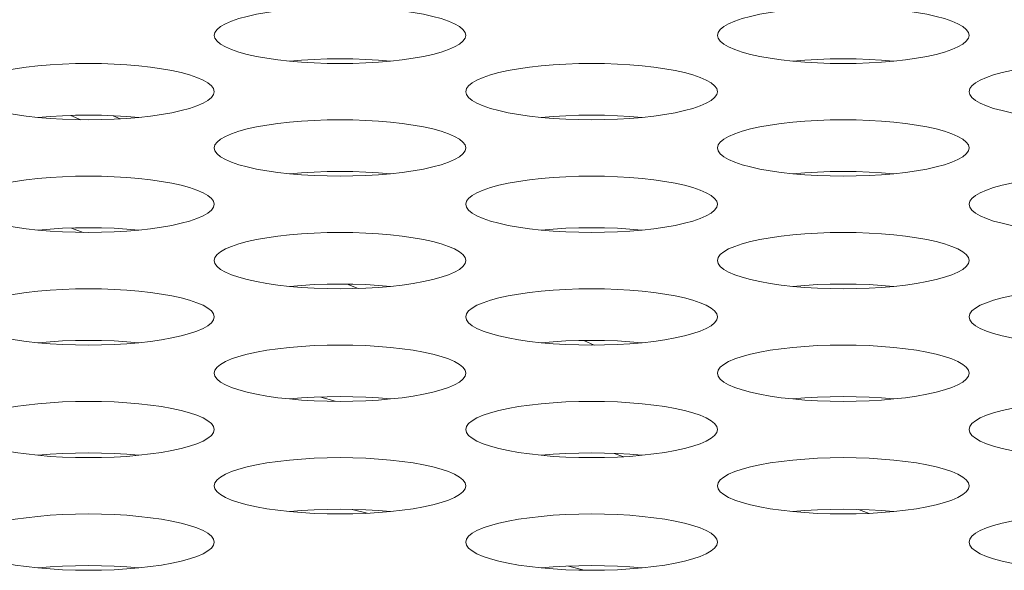
# Model space of a CAD drawing. Extents: x 0 to 184, y 1 to 140.
# Drawn here: x 55 to 55, y 113 to 113 of the extents above; entities that cross this region are included whole.
import ezdxf

# ---------------------------------------------------------------- set-up
doc = ezdxf.new("R2010")
doc.units = 0
doc.header["$MEASUREMENT"] = 0
doc.linetypes.add('DCAD_CONTINUOUS', pattern=[0])
doc.layers.add('00_COMPONENTS', color=7, linetype='DCAD_CONTINUOUS', lineweight=0)

msp = doc.modelspace()

# ---------------------------------------------------------------- linework, layer by layer
at = {"layer": '00_COMPONENTS', "color": 7, "linetype": 'DCAD_CONTINUOUS', "lineweight": 0, "ltscale": 0.004921}
for p, q in [((54.9956, 113.12347), (54.99092, 113.12549)), ((55.01408, 113.12387), (55.01087, 113.12537)), ((54.99125, 113.07267), (54.99675, 113.07062)), ((55.12591, 113.04434), (55.12072, 113.04635)), ((55.23656, 113.01778), (55.23169, 113.01993)), ((55.10838, 112.99339), (55.11499, 112.99138)), ((55.25062, 112.9654), (55.24595, 112.96692)), ((55.12309, 112.94066), (55.13004, 112.93884)), ((55.36065, 112.94062), (55.36577, 112.93881)), ((55.22455, 112.91408), (55.23197, 112.91214))]:
    msp.add_line(p, q, dxfattribs=at)
at = {"layer": '00_COMPONENTS', "color": 7, "linetype": 'DCAD_CONTINUOUS', "lineweight": 0, "ltscale": 0.004921, "flags": 128}
for points in [[(55.17638, 113.16305), (55.17604, 113.16445), (55.17505, 113.16584), (55.1734, 113.16719), (55.17113, 113.16849), (55.16827, 113.16973), (55.16485, 113.17089), (55.16091, 113.17196), (55.15651, 113.17293), (55.15169, 113.17379), (55.14651, 113.17453), (55.14104, 113.17514), (55.13532, 113.17563), (55.12942, 113.17598), (55.1234, 113.17619), (55.11732, 113.17626), (55.11124, 113.17619), (55.10522, 113.17598), (55.09932, 113.17563), (55.0936, 113.17514), (55.08813, 113.17453), (55.08295, 113.17379), (55.07814, 113.17293), (55.07373, 113.17196), (55.0698, 113.17089), (55.06637, 113.16973), (55.06351, 113.16849), (55.06124, 113.16719), (55.05959, 113.16584), (55.0586, 113.16445), (55.05827, 113.16305)], [(55.4126, 113.16305), (55.41226, 113.16445), (55.41127, 113.16584), (55.40962, 113.16719), (55.40735, 113.16849), (55.40449, 113.16973), (55.40107, 113.17089), (55.39713, 113.17196), (55.39273, 113.17293), (55.38791, 113.17379), (55.38273, 113.17453), (55.37726, 113.17514), (55.37154, 113.17563), (55.36564, 113.17598), (55.35962, 113.17619), (55.35354, 113.17626), (55.34746, 113.17619), (55.34144, 113.17598), (55.33554, 113.17563), (55.32982, 113.17514), (55.32435, 113.17453), (55.31917, 113.17379), (55.31436, 113.17293), (55.30995, 113.17196), (55.30602, 113.17089), (55.30259, 113.16973), (55.29973, 113.16849), (55.29746, 113.16719), (55.29582, 113.16584), (55.29482, 113.16445), (55.29449, 113.16305)], [(55.05827, 113.16305), (55.0586, 113.16165), (55.05959, 113.16026), (55.06124, 113.15891), (55.06351, 113.15761), (55.06637, 113.15637), (55.0698, 113.15521), (55.07373, 113.15414), (55.07814, 113.15317), (55.08295, 113.15231), (55.08813, 113.15157), (55.0936, 113.15095), (55.09932, 113.15047), (55.10522, 113.15012), (55.11124, 113.14991), (55.11732, 113.14984), (55.1234, 113.14991), (55.12942, 113.15012), (55.13532, 113.15047), (55.14104, 113.15095), (55.14651, 113.15157), (55.15169, 113.15231), (55.15651, 113.15317), (55.16091, 113.15414), (55.16485, 113.15521), (55.16827, 113.15637), (55.17113, 113.15761), (55.1734, 113.15891), (55.17505, 113.16026), (55.17604, 113.16165), (55.17638, 113.16305)], [(55.29449, 113.16305), (55.29482, 113.16165), (55.29582, 113.16026), (55.29746, 113.15891), (55.29973, 113.15761), (55.30259, 113.15637), (55.30602, 113.15521), (55.30995, 113.15414), (55.31436, 113.15317), (55.31917, 113.15231), (55.32435, 113.15157), (55.32982, 113.15095), (55.33554, 113.15047), (55.34144, 113.15012), (55.34746, 113.14991), (55.35354, 113.14984), (55.35962, 113.14991), (55.36564, 113.15012), (55.37154, 113.15047), (55.37726, 113.15095), (55.38273, 113.15157), (55.38791, 113.15231), (55.39273, 113.15317), (55.39713, 113.15414), (55.40107, 113.15521), (55.40449, 113.15637), (55.40735, 113.15761), (55.40962, 113.15891), (55.41127, 113.16026), (55.41226, 113.16165), (55.4126, 113.16305)], [(55.14095, 113.15095), (55.13532, 113.15142), (55.12942, 113.15177), (55.1234, 113.15198), (55.11732, 113.15205), (55.11124, 113.15198), (55.10522, 113.15177), (55.09932, 113.15142), (55.09369, 113.15095)], [(55.37717, 113.15095), (55.37154, 113.15142), (55.36564, 113.15177), (55.35962, 113.15198), (55.35354, 113.15205), (55.34746, 113.15198), (55.34144, 113.15177), (55.33554, 113.15142), (55.32991, 113.15095)], [(55.05827, 113.13663), (55.05793, 113.13804), (55.05694, 113.13942), (55.05529, 113.14077), (55.05302, 113.14207), (55.05016, 113.14331), (55.04674, 113.14447), (55.0428, 113.14555), (55.03839, 113.14652), (55.03358, 113.14737), (55.0284, 113.14812), (55.02293, 113.14873), (55.01721, 113.14921), (55.01131, 113.14956), (55.00529, 113.14977), (54.99921, 113.14984), (54.99313, 113.14977), (54.98711, 113.14956), (54.98121, 113.14921), (54.97549, 113.14873), (54.97002, 113.14812), (54.96484, 113.14737), (54.96003, 113.14652), (54.95562, 113.14555), (54.95169, 113.14447), (54.94826, 113.14331), (54.9454, 113.14207), (54.94313, 113.14077), (54.94148, 113.13942), (54.94049, 113.13804), (54.94016, 113.13663)], [(55.29449, 113.13663), (55.29415, 113.13804), (55.29316, 113.13942), (55.29151, 113.14077), (55.28924, 113.14207), (55.28638, 113.14331), (55.28296, 113.14447), (55.27902, 113.14555), (55.27462, 113.14652), (55.2698, 113.14737), (55.26462, 113.14812), (55.25915, 113.14873), (55.25343, 113.14921), (55.24753, 113.14956), (55.24151, 113.14977), (55.23543, 113.14984), (55.22935, 113.14977), (55.22333, 113.14956), (55.21743, 113.14921), (55.21171, 113.14873), (55.20624, 113.14812), (55.20106, 113.14737), (55.19625, 113.14652), (55.19184, 113.14555), (55.18791, 113.14447), (55.18448, 113.14331), (55.18162, 113.14207), (55.17935, 113.14077), (55.1777, 113.13942), (55.17671, 113.13804), (55.17638, 113.13663)], [(55.53071, 113.13663), (55.53037, 113.13804), (55.52938, 113.13942), (55.52773, 113.14077), (55.52546, 113.14207), (55.5226, 113.14331), (55.51918, 113.14447), (55.51524, 113.14555), (55.51084, 113.14652), (55.50602, 113.14737), (55.50084, 113.14812), (55.49537, 113.14873), (55.48965, 113.14921), (55.48375, 113.14956), (55.47773, 113.14977), (55.47165, 113.14984), (55.46557, 113.14977), (55.45955, 113.14956), (55.45365, 113.14921), (55.44793, 113.14873), (55.44246, 113.14812), (55.43728, 113.14737), (55.43247, 113.14652), (55.42806, 113.14555), (55.42413, 113.14447), (55.4207, 113.14331), (55.41784, 113.14207), (55.41557, 113.14077), (55.41393, 113.13942), (55.41293, 113.13804), (55.4126, 113.13663)], [(54.94016, 113.13663), (54.94049, 113.13523), (54.94148, 113.13385), (54.94313, 113.1325), (54.9454, 113.13119), (54.94826, 113.12996), (54.95169, 113.12879), (54.95562, 113.12772), (54.96003, 113.12675), (54.96484, 113.12589), (54.97002, 113.12515), (54.97549, 113.12454), (54.98121, 113.12405), (54.98711, 113.12371), (54.99313, 113.1235), (54.99921, 113.12343), (55.00529, 113.1235), (55.01131, 113.12371), (55.01721, 113.12405), (55.02293, 113.12454), (55.0284, 113.12515), (55.03358, 113.12589), (55.03839, 113.12675), (55.0428, 113.12772), (55.04674, 113.12879), (55.05016, 113.12996), (55.05302, 113.13119), (55.05529, 113.1325), (55.05694, 113.13385), (55.05793, 113.13523), (55.05827, 113.13663)], [(55.17638, 113.13663), (55.17671, 113.13523), (55.1777, 113.13385), (55.17935, 113.1325), (55.18162, 113.13119), (55.18448, 113.12996), (55.18791, 113.12879), (55.19184, 113.12772), (55.19625, 113.12675), (55.20106, 113.12589), (55.20624, 113.12515), (55.21171, 113.12454), (55.21743, 113.12405), (55.22333, 113.12371), (55.22935, 113.1235), (55.23543, 113.12343), (55.24151, 113.1235), (55.24753, 113.12371), (55.25343, 113.12405), (55.25915, 113.12454), (55.26462, 113.12515), (55.2698, 113.12589), (55.27462, 113.12675), (55.27902, 113.12772), (55.28296, 113.12879), (55.28638, 113.12996), (55.28924, 113.13119), (55.29151, 113.1325), (55.29316, 113.13385), (55.29415, 113.13523), (55.29449, 113.13663)], [(55.4126, 113.13663), (55.41293, 113.13523), (55.41393, 113.13385), (55.41557, 113.1325), (55.41784, 113.13119), (55.4207, 113.12996), (55.42413, 113.12879), (55.42806, 113.12772), (55.43247, 113.12675), (55.43728, 113.12589), (55.44246, 113.12515), (55.44794, 113.12454), (55.45365, 113.12405), (55.45955, 113.12371), (55.46557, 113.1235), (55.47165, 113.12343), (55.47773, 113.1235), (55.48375, 113.12371), (55.48965, 113.12405), (55.49537, 113.12454), (55.50084, 113.12515), (55.50602, 113.12589), (55.51084, 113.12675), (55.51524, 113.12772), (55.51918, 113.12879), (55.5226, 113.12996), (55.52546, 113.13119), (55.52773, 113.1325), (55.52938, 113.13385), (55.53037, 113.13523), (55.53071, 113.13663)], [(55.02284, 113.12453), (55.01721, 113.12501), (55.01131, 113.12536), (55.00529, 113.12557), (54.99921, 113.12564), (54.99313, 113.12557), (54.98711, 113.12536), (54.98121, 113.12501), (54.97558, 113.12453)], [(55.25906, 113.12453), (55.25343, 113.12501), (55.24753, 113.12536), (55.24151, 113.12557), (55.23543, 113.12564), (55.22935, 113.12557), (55.22333, 113.12536), (55.21743, 113.12501), (55.2118, 113.12453)], [(55.17638, 113.11022), (55.17604, 113.11162), (55.17505, 113.113), (55.1734, 113.11436), (55.17113, 113.11566), (55.16827, 113.1169), (55.16485, 113.11806), (55.16091, 113.11913), (55.15651, 113.1201), (55.15169, 113.12096), (55.14651, 113.1217), (55.14104, 113.12231), (55.13532, 113.1228), (55.12942, 113.12315), (55.1234, 113.12336), (55.11732, 113.12343), (55.11124, 113.12336), (55.10522, 113.12315), (55.09932, 113.1228), (55.0936, 113.12231), (55.08813, 113.1217), (55.08295, 113.12096), (55.07814, 113.1201), (55.07373, 113.11913), (55.0698, 113.11806), (55.06637, 113.1169), (55.06351, 113.11566), (55.06124, 113.11436), (55.05959, 113.113), (55.0586, 113.11162), (55.05827, 113.11022)], [(55.4126, 113.11022), (55.41226, 113.11162), (55.41127, 113.113), (55.40962, 113.11436), (55.40735, 113.11566), (55.40449, 113.1169), (55.40107, 113.11806), (55.39713, 113.11913), (55.39273, 113.1201), (55.38791, 113.12096), (55.38273, 113.1217), (55.37726, 113.12231), (55.37154, 113.1228), (55.36564, 113.12315), (55.35962, 113.12336), (55.35354, 113.12343), (55.34746, 113.12336), (55.34144, 113.12315), (55.33554, 113.1228), (55.32982, 113.12231), (55.32435, 113.1217), (55.31917, 113.12096), (55.31436, 113.1201), (55.30995, 113.11913), (55.30602, 113.11806), (55.30259, 113.1169), (55.29973, 113.11566), (55.29746, 113.11436), (55.29582, 113.113), (55.29482, 113.11162), (55.29449, 113.11022)], [(55.05827, 113.11022), (55.0586, 113.10882), (55.05959, 113.10743), (55.06124, 113.10608), (55.06351, 113.10478), (55.06637, 113.10354), (55.0698, 113.10238), (55.07373, 113.10131), (55.07814, 113.10034), (55.08295, 113.09948), (55.08813, 113.09874), (55.0936, 113.09812), (55.09932, 113.09764), (55.10522, 113.09729), (55.11124, 113.09708), (55.11732, 113.09701), (55.1234, 113.09708), (55.12942, 113.09729), (55.13532, 113.09764), (55.14104, 113.09812), (55.14651, 113.09874), (55.15169, 113.09948), (55.15651, 113.10034), (55.16091, 113.10131), (55.16485, 113.10238), (55.16827, 113.10354), (55.17113, 113.10478), (55.1734, 113.10608), (55.17505, 113.10743), (55.17604, 113.10882), (55.17638, 113.11022)], [(55.29449, 113.11022), (55.29482, 113.10882), (55.29582, 113.10743), (55.29746, 113.10608), (55.29973, 113.10478), (55.30259, 113.10354), (55.30602, 113.10238), (55.30995, 113.10131), (55.31436, 113.10034), (55.31917, 113.09948), (55.32435, 113.09874), (55.32982, 113.09812), (55.33554, 113.09764), (55.34144, 113.09729), (55.34746, 113.09708), (55.35354, 113.09701), (55.35962, 113.09708), (55.36564, 113.09729), (55.37154, 113.09764), (55.37726, 113.09812), (55.38273, 113.09874), (55.38791, 113.09948), (55.39273, 113.10034), (55.39713, 113.10131), (55.40107, 113.10238), (55.40449, 113.10354), (55.40735, 113.10478), (55.40962, 113.10608), (55.41127, 113.10743), (55.41226, 113.10882), (55.4126, 113.11022)], [(55.05827, 113.0838), (55.05793, 113.0852), (55.05694, 113.08659), (55.05529, 113.08794), (55.05302, 113.08924), (55.05016, 113.09048), (55.04674, 113.09164), (55.0428, 113.09271), (55.03839, 113.09369), (55.03358, 113.09454), (55.0284, 113.09528), (55.02293, 113.0959), (55.01721, 113.09638), (55.01131, 113.09673), (55.00529, 113.09694), (54.99921, 113.09701), (54.99313, 113.09694), (54.98711, 113.09673), (54.98121, 113.09638), (54.97549, 113.0959), (54.97002, 113.09528), (54.96484, 113.09454), (54.96003, 113.09369), (54.95562, 113.09271), (54.95169, 113.09164), (54.94826, 113.09048), (54.9454, 113.08924), (54.94313, 113.08794), (54.94148, 113.08659), (54.94049, 113.0852), (54.94016, 113.0838)], [(55.14095, 113.09812), (55.13532, 113.09859), (55.12942, 113.09894), (55.1234, 113.09915), (55.11732, 113.09922), (55.11124, 113.09915), (55.10522, 113.09894), (55.09932, 113.09859), (55.09369, 113.09812)], [(55.29449, 113.0838), (55.29415, 113.0852), (55.29316, 113.08659), (55.29151, 113.08794), (55.28924, 113.08924), (55.28638, 113.09048), (55.28296, 113.09164), (55.27902, 113.09271), (55.27462, 113.09369), (55.2698, 113.09454), (55.26462, 113.09528), (55.25915, 113.0959), (55.25343, 113.09638), (55.24753, 113.09673), (55.24151, 113.09694), (55.23543, 113.09701), (55.22935, 113.09694), (55.22333, 113.09673), (55.21743, 113.09638), (55.21171, 113.0959), (55.20624, 113.09528), (55.20106, 113.09454), (55.19625, 113.09369), (55.19184, 113.09271), (55.18791, 113.09164), (55.18448, 113.09048), (55.18162, 113.08924), (55.17935, 113.08794), (55.1777, 113.08659), (55.17671, 113.0852), (55.17638, 113.0838)], [(55.37717, 113.09812), (55.37154, 113.09859), (55.36564, 113.09894), (55.35962, 113.09915), (55.35354, 113.09922), (55.34746, 113.09915), (55.34144, 113.09894), (55.33554, 113.09859), (55.32991, 113.09812)], [(55.53071, 113.0838), (55.53037, 113.0852), (55.52938, 113.08659), (55.52773, 113.08794), (55.52546, 113.08924), (55.5226, 113.09048), (55.51918, 113.09164), (55.51524, 113.09271), (55.51084, 113.09369), (55.50602, 113.09454), (55.50084, 113.09528), (55.49537, 113.0959), (55.48965, 113.09638), (55.48375, 113.09673), (55.47773, 113.09694), (55.47165, 113.09701), (55.46557, 113.09694), (55.45955, 113.09673), (55.45365, 113.09638), (55.44793, 113.0959), (55.44246, 113.09528), (55.43728, 113.09454), (55.43247, 113.09369), (55.42806, 113.09271), (55.42413, 113.09164), (55.4207, 113.09048), (55.41784, 113.08924), (55.41557, 113.08794), (55.41393, 113.08659), (55.41293, 113.0852), (55.4126, 113.0838)], [(54.94016, 113.0838), (54.94049, 113.0824), (54.94148, 113.08102), (54.94313, 113.07967), (54.9454, 113.07836), (54.94826, 113.07712), (54.95169, 113.07596), (54.95562, 113.07489), (54.96003, 113.07392), (54.96484, 113.07306), (54.97002, 113.07232), (54.97549, 113.07171), (54.98121, 113.07122), (54.98711, 113.07088), (54.99313, 113.07067), (54.99921, 113.0706), (55.00529, 113.07067), (55.01131, 113.07088), (55.01721, 113.07122), (55.02293, 113.07171), (55.0284, 113.07232), (55.03358, 113.07306), (55.03839, 113.07392), (55.0428, 113.07489), (55.04674, 113.07596), (55.05016, 113.07712), (55.05302, 113.07836), (55.05529, 113.07967), (55.05694, 113.08102), (55.05793, 113.0824), (55.05827, 113.0838)], [(55.17638, 113.0838), (55.17671, 113.0824), (55.1777, 113.08102), (55.17935, 113.07967), (55.18162, 113.07836), (55.18448, 113.07712), (55.18791, 113.07596), (55.19184, 113.07489), (55.19625, 113.07392), (55.20106, 113.07306), (55.20624, 113.07232), (55.21171, 113.07171), (55.21743, 113.07122), (55.22333, 113.07088), (55.22935, 113.07067), (55.23543, 113.0706), (55.24151, 113.07067), (55.24753, 113.07088), (55.25343, 113.07122), (55.25915, 113.07171), (55.26462, 113.07232), (55.2698, 113.07306), (55.27462, 113.07392), (55.27902, 113.07489), (55.28296, 113.07596), (55.28638, 113.07712), (55.28924, 113.07836), (55.29151, 113.07967), (55.29316, 113.08102), (55.29415, 113.0824), (55.29449, 113.0838)], [(55.4126, 113.0838), (55.41293, 113.0824), (55.41393, 113.08102), (55.41557, 113.07967), (55.41784, 113.07836), (55.4207, 113.07712), (55.42413, 113.07596), (55.42806, 113.07489), (55.43247, 113.07392), (55.43728, 113.07306), (55.44246, 113.07232), (55.44794, 113.07171), (55.45365, 113.07122), (55.45955, 113.07088), (55.46557, 113.07067), (55.47165, 113.0706), (55.47773, 113.07067), (55.48375, 113.07088), (55.48965, 113.07122), (55.49537, 113.07171), (55.50084, 113.07232), (55.50602, 113.07306), (55.51084, 113.07392), (55.51524, 113.07489), (55.51918, 113.07596), (55.5226, 113.07712), (55.52546, 113.07836), (55.52773, 113.07967), (55.52938, 113.08102), (55.53037, 113.0824), (55.53071, 113.0838)], [(55.02284, 113.0717), (55.01721, 113.07218), (55.01131, 113.07253), (55.00529, 113.07274), (54.99921, 113.07281), (54.99313, 113.07274), (54.98711, 113.07253), (54.98121, 113.07218), (54.97558, 113.0717)], [(55.17638, 113.05739), (55.17604, 113.05879), (55.17505, 113.06017), (55.1734, 113.06153), (55.17113, 113.06283), (55.16827, 113.06407), (55.16485, 113.06523), (55.16091, 113.0663), (55.15651, 113.06727), (55.15169, 113.06813), (55.14651, 113.06887), (55.14104, 113.06948), (55.13532, 113.06997), (55.12942, 113.07032), (55.1234, 113.07053), (55.11732, 113.0706), (55.11124, 113.07053), (55.10522, 113.07032), (55.09932, 113.06997), (55.0936, 113.06948), (55.08813, 113.06887), (55.08295, 113.06813), (55.07814, 113.06727), (55.07373, 113.0663), (55.0698, 113.06523), (55.06637, 113.06407), (55.06351, 113.06283), (55.06124, 113.06153), (55.05959, 113.06017), (55.0586, 113.05879), (55.05827, 113.05739)], [(55.25906, 113.0717), (55.25343, 113.07218), (55.24753, 113.07253), (55.24151, 113.07274), (55.23543, 113.07281), (55.22935, 113.07274), (55.22333, 113.07253), (55.21743, 113.07218), (55.2118, 113.0717)], [(55.4126, 113.05739), (55.41226, 113.05879), (55.41127, 113.06017), (55.40962, 113.06153), (55.40735, 113.06283), (55.40449, 113.06407), (55.40107, 113.06523), (55.39713, 113.0663), (55.39273, 113.06727), (55.38791, 113.06813), (55.38273, 113.06887), (55.37726, 113.06948), (55.37154, 113.06997), (55.36564, 113.07032), (55.35962, 113.07053), (55.35354, 113.0706), (55.34746, 113.07053), (55.34144, 113.07032), (55.33554, 113.06997), (55.32982, 113.06948), (55.32435, 113.06887), (55.31917, 113.06813), (55.31436, 113.06727), (55.30995, 113.0663), (55.30602, 113.06523), (55.30259, 113.06407), (55.29973, 113.06283), (55.29746, 113.06153), (55.29582, 113.06017), (55.29482, 113.05879), (55.29449, 113.05739)], [(55.05827, 113.05739), (55.0586, 113.05599), (55.05959, 113.0546), (55.06124, 113.05325), (55.06351, 113.05195), (55.06637, 113.05071), (55.0698, 113.04955), (55.07373, 113.04848), (55.07814, 113.04751), (55.08295, 113.04665), (55.08813, 113.04591), (55.0936, 113.04529), (55.09932, 113.04481), (55.10522, 113.04446), (55.11124, 113.04425), (55.11732, 113.04418), (55.1234, 113.04425), (55.12942, 113.04446), (55.13532, 113.04481), (55.14104, 113.04529), (55.14651, 113.04591), (55.15169, 113.04665), (55.15651, 113.04751), (55.16091, 113.04848), (55.16485, 113.04955), (55.16827, 113.05071), (55.17113, 113.05195), (55.1734, 113.05325), (55.17505, 113.0546), (55.17604, 113.05599), (55.17638, 113.05739)], [(55.29449, 113.05739), (55.29482, 113.05599), (55.29582, 113.0546), (55.29746, 113.05325), (55.29973, 113.05195), (55.30259, 113.05071), (55.30602, 113.04955), (55.30995, 113.04848), (55.31436, 113.04751), (55.31917, 113.04665), (55.32435, 113.04591), (55.32982, 113.04529), (55.33554, 113.04481), (55.34144, 113.04446), (55.34746, 113.04425), (55.35354, 113.04418), (55.35962, 113.04425), (55.36564, 113.04446), (55.37154, 113.04481), (55.37726, 113.04529), (55.38273, 113.04591), (55.38791, 113.04665), (55.39273, 113.04751), (55.39713, 113.04848), (55.40107, 113.04955), (55.40449, 113.05071), (55.40735, 113.05195), (55.40962, 113.05325), (55.41127, 113.0546), (55.41226, 113.05599), (55.4126, 113.05739)], [(55.14095, 113.04529), (55.13532, 113.04576), (55.12942, 113.04611), (55.1234, 113.04632), (55.11732, 113.04639), (55.11124, 113.04632), (55.10522, 113.04611), (55.09932, 113.04576), (55.09369, 113.04529)], [(55.37717, 113.04529), (55.37154, 113.04576), (55.36564, 113.04611), (55.35962, 113.04632), (55.35354, 113.04639), (55.34746, 113.04632), (55.34144, 113.04611), (55.33554, 113.04576), (55.32991, 113.04529)], [(55.05827, 113.03097), (55.05793, 113.03237), (55.05694, 113.03376), (55.05529, 113.03511), (55.05302, 113.03641), (55.05016, 113.03765), (55.04674, 113.03881), (55.0428, 113.03988), (55.03839, 113.04085), (55.03358, 113.04171), (55.0284, 113.04245), (55.02293, 113.04307), (55.01721, 113.04355), (55.01131, 113.0439), (55.00529, 113.04411), (54.99921, 113.04418), (54.99313, 113.04411), (54.98711, 113.0439), (54.98121, 113.04355), (54.97549, 113.04307), (54.97002, 113.04245), (54.96484, 113.04171), (54.96003, 113.04085), (54.95562, 113.03988), (54.95169, 113.03881), (54.94826, 113.03765), (54.9454, 113.03641), (54.94313, 113.03511), (54.94148, 113.03376), (54.94049, 113.03237), (54.94016, 113.03097)], [(55.29449, 113.03097), (55.29415, 113.03237), (55.29316, 113.03376), (55.29151, 113.03511), (55.28924, 113.03641), (55.28638, 113.03765), (55.28296, 113.03881), (55.27902, 113.03988), (55.27462, 113.04085), (55.2698, 113.04171), (55.26462, 113.04245), (55.25915, 113.04307), (55.25343, 113.04355), (55.24753, 113.0439), (55.24151, 113.04411), (55.23543, 113.04418), (55.22935, 113.04411), (55.22333, 113.0439), (55.21743, 113.04355), (55.21171, 113.04307), (55.20624, 113.04245), (55.20106, 113.04171), (55.19625, 113.04085), (55.19184, 113.03988), (55.18791, 113.03881), (55.18448, 113.03765), (55.18162, 113.03641), (55.17935, 113.03511), (55.1777, 113.03376), (55.17671, 113.03237), (55.17638, 113.03097)], [(55.53071, 113.03097), (55.53037, 113.03237), (55.52938, 113.03376), (55.52773, 113.03511), (55.52546, 113.03641), (55.5226, 113.03765), (55.51918, 113.03881), (55.51524, 113.03988), (55.51084, 113.04085), (55.50602, 113.04171), (55.50084, 113.04245), (55.49537, 113.04307), (55.48965, 113.04355), (55.48375, 113.0439), (55.47773, 113.04411), (55.47165, 113.04418), (55.46557, 113.04411), (55.45955, 113.0439), (55.45365, 113.04355), (55.44793, 113.04307), (55.44246, 113.04245), (55.43728, 113.04171), (55.43247, 113.04085), (55.42806, 113.03988), (55.42413, 113.03881), (55.4207, 113.03765), (55.41784, 113.03641), (55.41557, 113.03511), (55.41393, 113.03376), (55.41293, 113.03237), (55.4126, 113.03097)], [(54.94016, 113.03097), (54.94049, 113.02957), (54.94148, 113.02819), (54.94313, 113.02684), (54.9454, 113.02553), (54.94826, 113.02429), (54.95169, 113.02313), (54.95562, 113.02206), (54.96003, 113.02109), (54.96484, 113.02023), (54.97002, 113.01949), (54.97549, 113.01888), (54.98121, 113.01839), (54.98711, 113.01805), (54.99313, 113.01784), (54.99921, 113.01777), (55.00529, 113.01784), (55.01131, 113.01805), (55.01721, 113.01839), (55.02293, 113.01888), (55.0284, 113.01949), (55.03358, 113.02023), (55.03839, 113.02109), (55.0428, 113.02206), (55.04674, 113.02313), (55.05016, 113.02429), (55.05302, 113.02553), (55.05529, 113.02684), (55.05694, 113.02819), (55.05793, 113.02957), (55.05827, 113.03097)], [(55.17638, 113.03097), (55.17671, 113.02957), (55.1777, 113.02819), (55.17935, 113.02684), (55.18162, 113.02553), (55.18448, 113.02429), (55.18791, 113.02313), (55.19184, 113.02206), (55.19625, 113.02109), (55.20106, 113.02023), (55.20624, 113.01949), (55.21171, 113.01888), (55.21743, 113.01839), (55.22333, 113.01805), (55.22935, 113.01784), (55.23543, 113.01777), (55.24151, 113.01784), (55.24753, 113.01805), (55.25343, 113.01839), (55.25915, 113.01888), (55.26462, 113.01949), (55.2698, 113.02023), (55.27462, 113.02109), (55.27902, 113.02206), (55.28296, 113.02313), (55.28638, 113.02429), (55.28924, 113.02553), (55.29151, 113.02684), (55.29316, 113.02819), (55.29415, 113.02957), (55.29449, 113.03097)], [(55.4126, 113.03097), (55.41293, 113.02957), (55.41393, 113.02819), (55.41557, 113.02684), (55.41784, 113.02553), (55.4207, 113.02429), (55.42413, 113.02313), (55.42806, 113.02206), (55.43247, 113.02109), (55.43728, 113.02023), (55.44246, 113.01949), (55.44794, 113.01888), (55.45365, 113.01839), (55.45955, 113.01805), (55.46557, 113.01784), (55.47165, 113.01777), (55.47773, 113.01784), (55.48375, 113.01805), (55.48965, 113.01839), (55.49537, 113.01888), (55.50084, 113.01949), (55.50602, 113.02023), (55.51084, 113.02109), (55.51524, 113.02206), (55.51918, 113.02313), (55.5226, 113.02429), (55.52546, 113.02553), (55.52773, 113.02684), (55.52938, 113.02819), (55.53037, 113.02957), (55.53071, 113.03097)], [(55.02284, 113.01887), (55.01721, 113.01935), (55.01131, 113.01969), (55.00529, 113.0199), (54.99921, 113.01998), (54.99313, 113.0199), (54.98711, 113.01969), (54.98121, 113.01935), (54.97558, 113.01887)], [(55.17638, 113.00456), (55.17604, 113.00596), (55.17505, 113.00734), (55.1734, 113.0087), (55.17113, 113.01), (55.16827, 113.01124), (55.16485, 113.0124), (55.16091, 113.01347), (55.15651, 113.01444), (55.15169, 113.0153), (55.14651, 113.01604), (55.14104, 113.01665), (55.13532, 113.01714), (55.12942, 113.01749), (55.1234, 113.0177), (55.11732, 113.01777), (55.11124, 113.0177), (55.10522, 113.01749), (55.09932, 113.01714), (55.0936, 113.01665), (55.08813, 113.01604), (55.08295, 113.0153), (55.07814, 113.01444), (55.07373, 113.01347), (55.0698, 113.0124), (55.06637, 113.01124), (55.06351, 113.01), (55.06124, 113.0087), (55.05959, 113.00734), (55.0586, 113.00596), (55.05827, 113.00456)], [(55.25906, 113.01887), (55.25343, 113.01935), (55.24753, 113.01969), (55.24151, 113.0199), (55.23543, 113.01998), (55.22935, 113.0199), (55.22333, 113.01969), (55.21743, 113.01935), (55.2118, 113.01887)], [(55.4126, 113.00456), (55.41226, 113.00596), (55.41127, 113.00734), (55.40962, 113.0087), (55.40735, 113.01), (55.40449, 113.01124), (55.40107, 113.0124), (55.39713, 113.01347), (55.39273, 113.01444), (55.38791, 113.0153), (55.38273, 113.01604), (55.37726, 113.01665), (55.37154, 113.01714), (55.36564, 113.01749), (55.35962, 113.0177), (55.35354, 113.01777), (55.34746, 113.0177), (55.34144, 113.01749), (55.33554, 113.01714), (55.32982, 113.01665), (55.32435, 113.01604), (55.31917, 113.0153), (55.31436, 113.01444), (55.30995, 113.01347), (55.30602, 113.0124), (55.30259, 113.01124), (55.29973, 113.01), (55.29746, 113.0087), (55.29582, 113.00734), (55.29482, 113.00596), (55.29449, 113.00456)], [(55.05827, 113.00456), (55.0586, 113.00316), (55.05959, 113.00177), (55.06124, 113.00042), (55.06351, 112.99912), (55.06637, 112.99788), (55.0698, 112.99672), (55.07373, 112.99565), (55.07814, 112.99468), (55.08295, 112.99382), (55.08813, 112.99308), (55.0936, 112.99246), (55.09932, 112.99198), (55.10522, 112.99163), (55.11124, 112.99142), (55.11732, 112.99135), (55.1234, 112.99142), (55.12942, 112.99163), (55.13532, 112.99198), (55.14104, 112.99246), (55.14651, 112.99308), (55.15169, 112.99382), (55.15651, 112.99468), (55.16091, 112.99565), (55.16485, 112.99672), (55.16827, 112.99788), (55.17113, 112.99912), (55.1734, 113.00042), (55.17505, 113.00177), (55.17604, 113.00316), (55.17638, 113.00456)], [(55.29449, 113.00456), (55.29482, 113.00316), (55.29582, 113.00177), (55.29746, 113.00042), (55.29973, 112.99912), (55.30259, 112.99788), (55.30602, 112.99672), (55.30995, 112.99565), (55.31436, 112.99468), (55.31917, 112.99382), (55.32435, 112.99308), (55.32982, 112.99246), (55.33554, 112.99198), (55.34144, 112.99163), (55.34746, 112.99142), (55.35354, 112.99135), (55.35962, 112.99142), (55.36564, 112.99163), (55.37154, 112.99198), (55.37726, 112.99246), (55.38273, 112.99308), (55.38791, 112.99382), (55.39273, 112.99468), (55.39713, 112.99565), (55.40107, 112.99672), (55.40449, 112.99788), (55.40735, 112.99912), (55.40962, 113.00042), (55.41127, 113.00177), (55.41226, 113.00316), (55.4126, 113.00456)], [(55.05827, 112.97814), (55.05793, 112.97954), (55.05694, 112.98093), (55.05529, 112.98228), (55.05302, 112.98358), (55.05016, 112.98482), (55.04674, 112.98598), (55.0428, 112.98705), (55.03839, 112.98802), (55.03358, 112.98888), (55.0284, 112.98962), (55.02293, 112.99024), (55.01721, 112.99072), (55.01131, 112.99107), (55.00529, 112.99128), (54.99921, 112.99135), (54.99313, 112.99128), (54.98711, 112.99107), (54.98121, 112.99072), (54.97549, 112.99024), (54.97002, 112.98962), (54.96484, 112.98888), (54.96003, 112.98802), (54.95562, 112.98705), (54.95169, 112.98598), (54.94826, 112.98482), (54.9454, 112.98358), (54.94313, 112.98228), (54.94148, 112.98093), (54.94049, 112.97954), (54.94016, 112.97814)], [(55.14095, 112.99246), (55.13532, 112.99293), (55.12942, 112.99328), (55.1234, 112.99349), (55.11732, 112.99356), (55.11124, 112.99349), (55.10522, 112.99328), (55.09932, 112.99293), (55.09369, 112.99246)], [(55.29449, 112.97814), (55.29415, 112.97954), (55.29316, 112.98093), (55.29151, 112.98228), (55.28924, 112.98358), (55.28638, 112.98482), (55.28296, 112.98598), (55.27902, 112.98705), (55.27462, 112.98802), (55.2698, 112.98888), (55.26462, 112.98962), (55.25915, 112.99024), (55.25343, 112.99072), (55.24753, 112.99107), (55.24151, 112.99128), (55.23543, 112.99135), (55.22935, 112.99128), (55.22333, 112.99107), (55.21743, 112.99072), (55.21171, 112.99024), (55.20624, 112.98962), (55.20106, 112.98888), (55.19625, 112.98802), (55.19184, 112.98705), (55.18791, 112.98598), (55.18448, 112.98482), (55.18162, 112.98358), (55.17935, 112.98228), (55.1777, 112.98093), (55.17671, 112.97954), (55.17638, 112.97814)], [(55.37717, 112.99246), (55.37154, 112.99293), (55.36564, 112.99328), (55.35962, 112.99349), (55.35354, 112.99356), (55.34746, 112.99349), (55.34144, 112.99328), (55.33554, 112.99293), (55.32991, 112.99246)], [(55.53071, 112.97814), (55.53037, 112.97954), (55.52938, 112.98093), (55.52773, 112.98228), (55.52546, 112.98358), (55.5226, 112.98482), (55.51918, 112.98598), (55.51524, 112.98705), (55.51084, 112.98802), (55.50602, 112.98888), (55.50084, 112.98962), (55.49537, 112.99024), (55.48965, 112.99072), (55.48375, 112.99107), (55.47773, 112.99128), (55.47165, 112.99135), (55.46557, 112.99128), (55.45955, 112.99107), (55.45365, 112.99072), (55.44793, 112.99024), (55.44246, 112.98962), (55.43728, 112.98888), (55.43247, 112.98802), (55.42806, 112.98705), (55.42413, 112.98598), (55.4207, 112.98482), (55.41784, 112.98358), (55.41557, 112.98228), (55.41393, 112.98093), (55.41293, 112.97954), (55.4126, 112.97814)], [(54.94016, 112.97814), (54.94049, 112.97674), (54.94148, 112.97536), (54.94313, 112.97401), (54.9454, 112.9727), (54.94826, 112.97146), (54.95169, 112.9703), (54.95562, 112.96923), (54.96003, 112.96826), (54.96484, 112.9674), (54.97002, 112.96666), (54.97549, 112.96605), (54.98121, 112.96556), (54.98711, 112.96522), (54.99313, 112.96501), (54.99921, 112.96494), (55.00529, 112.96501), (55.01131, 112.96522), (55.01721, 112.96556), (55.02293, 112.96605), (55.0284, 112.96666), (55.03358, 112.9674), (55.03839, 112.96826), (55.0428, 112.96923), (55.04674, 112.9703), (55.05016, 112.97146), (55.05302, 112.9727), (55.05529, 112.97401), (55.05694, 112.97536), (55.05793, 112.97674), (55.05827, 112.97814)], [(55.17638, 112.97814), (55.17671, 112.97674), (55.1777, 112.97536), (55.17935, 112.97401), (55.18162, 112.9727), (55.18448, 112.97146), (55.18791, 112.9703), (55.19184, 112.96923), (55.19625, 112.96826), (55.20106, 112.9674), (55.20624, 112.96666), (55.21171, 112.96605), (55.21743, 112.96556), (55.22333, 112.96522), (55.22935, 112.96501), (55.23543, 112.96494), (55.24151, 112.96501), (55.24753, 112.96522), (55.25343, 112.96556), (55.25915, 112.96605), (55.26462, 112.96666), (55.2698, 112.9674), (55.27462, 112.96826), (55.27902, 112.96923), (55.28296, 112.9703), (55.28638, 112.97146), (55.28924, 112.9727), (55.29151, 112.97401), (55.29316, 112.97536), (55.29415, 112.97674), (55.29449, 112.97814)], [(55.4126, 112.97814), (55.41293, 112.97674), (55.41393, 112.97536), (55.41557, 112.97401), (55.41784, 112.9727), (55.4207, 112.97146), (55.42413, 112.9703), (55.42806, 112.96923), (55.43247, 112.96826), (55.43728, 112.9674), (55.44246, 112.96666), (55.44794, 112.96605), (55.45365, 112.96556), (55.45955, 112.96522), (55.46557, 112.96501), (55.47165, 112.96494), (55.47773, 112.96501), (55.48375, 112.96522), (55.48965, 112.96556), (55.49537, 112.96605), (55.50084, 112.96666), (55.50602, 112.9674), (55.51084, 112.96826), (55.51524, 112.96923), (55.51918, 112.9703), (55.5226, 112.97146), (55.52546, 112.9727), (55.52773, 112.97401), (55.52938, 112.97536), (55.53037, 112.97674), (55.53071, 112.97814)], [(55.02284, 112.96604), (55.01721, 112.96652), (55.01131, 112.96686), (55.00529, 112.96707), (54.99921, 112.96714), (54.99313, 112.96707), (54.98711, 112.96686), (54.98121, 112.96652), (54.97558, 112.96604)], [(55.25906, 112.96604), (55.25343, 112.96652), (55.24753, 112.96686), (55.24151, 112.96707), (55.23543, 112.96714), (55.22935, 112.96707), (55.22333, 112.96686), (55.21743, 112.96652), (55.2118, 112.96604)], [(55.17638, 112.95173), (55.17604, 112.95313), (55.17505, 112.95451), (55.1734, 112.95586), (55.17113, 112.95717), (55.16827, 112.95841), (55.16485, 112.95957), (55.16091, 112.96064), (55.15651, 112.96161), (55.15169, 112.96247), (55.14651, 112.96321), (55.14104, 112.96382), (55.13532, 112.96431), (55.12942, 112.96465), (55.1234, 112.96486), (55.11732, 112.96494), (55.11124, 112.96486), (55.10522, 112.96465), (55.09932, 112.96431), (55.0936, 112.96382), (55.08813, 112.96321), (55.08295, 112.96247), (55.07814, 112.96161), (55.07373, 112.96064), (55.0698, 112.95957), (55.06637, 112.95841), (55.06351, 112.95717), (55.06124, 112.95586), (55.05959, 112.95451), (55.0586, 112.95313), (55.05827, 112.95173)], [(55.4126, 112.95173), (55.41226, 112.95313), (55.41127, 112.95451), (55.40962, 112.95586), (55.40735, 112.95717), (55.40449, 112.95841), (55.40107, 112.95957), (55.39713, 112.96064), (55.39273, 112.96161), (55.38791, 112.96247), (55.38273, 112.96321), (55.37726, 112.96382), (55.37154, 112.96431), (55.36564, 112.96465), (55.35962, 112.96486), (55.35354, 112.96494), (55.34746, 112.96486), (55.34144, 112.96465), (55.33554, 112.96431), (55.32982, 112.96382), (55.32435, 112.96321), (55.31917, 112.96247), (55.31436, 112.96161), (55.30995, 112.96064), (55.30602, 112.95957), (55.30259, 112.95841), (55.29973, 112.95717), (55.29746, 112.95586), (55.29582, 112.95451), (55.29482, 112.95313), (55.29449, 112.95173)], [(55.05827, 112.95173), (55.0586, 112.95033), (55.05959, 112.94894), (55.06124, 112.94759), (55.06351, 112.94629), (55.06637, 112.94505), (55.0698, 112.94389), (55.07373, 112.94282), (55.07814, 112.94185), (55.08295, 112.94099), (55.08813, 112.94025), (55.0936, 112.93963), (55.09932, 112.93915), (55.10522, 112.9388), (55.11124, 112.93859), (55.11732, 112.93852), (55.1234, 112.93859), (55.12942, 112.9388), (55.13532, 112.93915), (55.14104, 112.93963), (55.14651, 112.94025), (55.15169, 112.94099), (55.15651, 112.94185), (55.16091, 112.94282), (55.16485, 112.94389), (55.16827, 112.94505), (55.17113, 112.94629), (55.1734, 112.94759), (55.17505, 112.94894), (55.17604, 112.95033), (55.17638, 112.95173)], [(55.29449, 112.95173), (55.29482, 112.95033), (55.29582, 112.94894), (55.29746, 112.94759), (55.29973, 112.94629), (55.30259, 112.94505), (55.30602, 112.94389), (55.30995, 112.94282), (55.31436, 112.94185), (55.31917, 112.94099), (55.32435, 112.94025), (55.32982, 112.93963), (55.33554, 112.93915), (55.34144, 112.9388), (55.34746, 112.93859), (55.35354, 112.93852), (55.35962, 112.93859), (55.36564, 112.9388), (55.37154, 112.93915), (55.37726, 112.93963), (55.38273, 112.94025), (55.38791, 112.94099), (55.39273, 112.94185), (55.39713, 112.94282), (55.40107, 112.94389), (55.40449, 112.94505), (55.40735, 112.94629), (55.40962, 112.94759), (55.41127, 112.94894), (55.41226, 112.95033), (55.4126, 112.95173)], [(55.14095, 112.93962), (55.13532, 112.9401), (55.12942, 112.94045), (55.1234, 112.94066), (55.11732, 112.94073), (55.11124, 112.94066), (55.10522, 112.94045), (55.09932, 112.9401), (55.09369, 112.93962)], [(55.37717, 112.93962), (55.37154, 112.9401), (55.36564, 112.94045), (55.35962, 112.94066), (55.35354, 112.94073), (55.34746, 112.94066), (55.34144, 112.94045), (55.33554, 112.9401), (55.32991, 112.93962)], [(55.05827, 112.92531), (55.05793, 112.92671), (55.05694, 112.9281), (55.05529, 112.92945), (55.05302, 112.93075), (55.05016, 112.93199), (55.04674, 112.93315), (55.0428, 112.93422), (55.03839, 112.93519), (55.03358, 112.93605), (55.0284, 112.93679), (55.02293, 112.93741), (55.01721, 112.93789), (55.01131, 112.93824), (55.00529, 112.93845), (54.99921, 112.93852), (54.99313, 112.93845), (54.98711, 112.93824), (54.98121, 112.93789), (54.97549, 112.93741), (54.97002, 112.93679), (54.96484, 112.93605), (54.96003, 112.93519), (54.95562, 112.93422), (54.95169, 112.93315), (54.94826, 112.93199), (54.9454, 112.93075), (54.94313, 112.92945), (54.94148, 112.9281), (54.94049, 112.92671), (54.94016, 112.92531)], [(55.29449, 112.92531), (55.29415, 112.92671), (55.29316, 112.9281), (55.29151, 112.92945), (55.28924, 112.93075), (55.28638, 112.93199), (55.28296, 112.93315), (55.27902, 112.93422), (55.27462, 112.93519), (55.2698, 112.93605), (55.26462, 112.93679), (55.25915, 112.93741), (55.25343, 112.93789), (55.24753, 112.93824), (55.24151, 112.93845), (55.23543, 112.93852), (55.22935, 112.93845), (55.22333, 112.93824), (55.21743, 112.93789), (55.21171, 112.93741), (55.20624, 112.93679), (55.20106, 112.93605), (55.19625, 112.93519), (55.19184, 112.93422), (55.18791, 112.93315), (55.18448, 112.93199), (55.18162, 112.93075), (55.17935, 112.92945), (55.1777, 112.9281), (55.17671, 112.92671), (55.17638, 112.92531)], [(55.53071, 112.92531), (55.53037, 112.92671), (55.52938, 112.9281), (55.52773, 112.92945), (55.52546, 112.93075), (55.5226, 112.93199), (55.51918, 112.93315), (55.51524, 112.93422), (55.51084, 112.93519), (55.50602, 112.93605), (55.50084, 112.93679), (55.49537, 112.93741), (55.48965, 112.93789), (55.48375, 112.93824), (55.47773, 112.93845), (55.47165, 112.93852), (55.46557, 112.93845), (55.45955, 112.93824), (55.45365, 112.93789), (55.44793, 112.93741), (55.44246, 112.93679), (55.43728, 112.93605), (55.43247, 112.93519), (55.42806, 112.93422), (55.42413, 112.93315), (55.4207, 112.93199), (55.41784, 112.93075), (55.41557, 112.92945), (55.41393, 112.9281), (55.41293, 112.92671), (55.4126, 112.92531)], [(54.94016, 112.92531), (54.94049, 112.92391), (54.94148, 112.92253), (54.94313, 112.92117), (54.9454, 112.91987), (54.94826, 112.91863), (54.95169, 112.91747), (54.95562, 112.9164), (54.96003, 112.91543), (54.96484, 112.91457), (54.97002, 112.91383), (54.97549, 112.91322), (54.98121, 112.91273), (54.98711, 112.91238), (54.99313, 112.91217), (54.99921, 112.9121), (55.00529, 112.91217), (55.01131, 112.91238), (55.01721, 112.91273), (55.02293, 112.91322), (55.0284, 112.91383), (55.03358, 112.91457), (55.03839, 112.91543), (55.0428, 112.9164), (55.04674, 112.91747), (55.05016, 112.91863), (55.05302, 112.91987), (55.05529, 112.92117), (55.05694, 112.92253), (55.05793, 112.92391), (55.05827, 112.92531)], [(55.17638, 112.92531), (55.17671, 112.92391), (55.1777, 112.92253), (55.17935, 112.92117), (55.18162, 112.91987), (55.18448, 112.91863), (55.18791, 112.91747), (55.19184, 112.9164), (55.19625, 112.91543), (55.20106, 112.91457), (55.20624, 112.91383), (55.21171, 112.91322), (55.21743, 112.91273), (55.22333, 112.91238), (55.22935, 112.91217), (55.23543, 112.9121), (55.24151, 112.91217), (55.24753, 112.91238), (55.25343, 112.91273), (55.25915, 112.91322), (55.26462, 112.91383), (55.2698, 112.91457), (55.27462, 112.91543), (55.27902, 112.9164), (55.28296, 112.91747), (55.28638, 112.91863), (55.28924, 112.91987), (55.29151, 112.92117), (55.29316, 112.92253), (55.29415, 112.92391), (55.29449, 112.92531)], [(55.4126, 112.92531), (55.41293, 112.92391), (55.41393, 112.92253), (55.41557, 112.92117), (55.41784, 112.91987), (55.4207, 112.91863), (55.42413, 112.91747), (55.42806, 112.9164), (55.43247, 112.91543), (55.43728, 112.91457), (55.44246, 112.91383), (55.44794, 112.91322), (55.45365, 112.91273), (55.45955, 112.91238), (55.46557, 112.91217), (55.47165, 112.9121), (55.47773, 112.91217), (55.48375, 112.91238), (55.48965, 112.91273), (55.49537, 112.91322), (55.50084, 112.91383), (55.50602, 112.91457), (55.51084, 112.91543), (55.51524, 112.9164), (55.51918, 112.91747), (55.5226, 112.91863), (55.52546, 112.91987), (55.52773, 112.92117), (55.52938, 112.92253), (55.53037, 112.92391), (55.53071, 112.92531)], [(55.02284, 112.91321), (55.01721, 112.91369), (55.01131, 112.91403), (55.00529, 112.91424), (54.99921, 112.91431), (54.99313, 112.91424), (54.98711, 112.91403), (54.98121, 112.91369), (54.97558, 112.91321)], [(55.25906, 112.91321), (55.25343, 112.91369), (55.24753, 112.91403), (55.24151, 112.91424), (55.23543, 112.91431), (55.22935, 112.91424), (55.22333, 112.91403), (55.21743, 112.91369), (55.2118, 112.91321)]]:
    msp.add_lwpolyline(points, dxfattribs=at)

doc.saveas('drawing.dxf')
